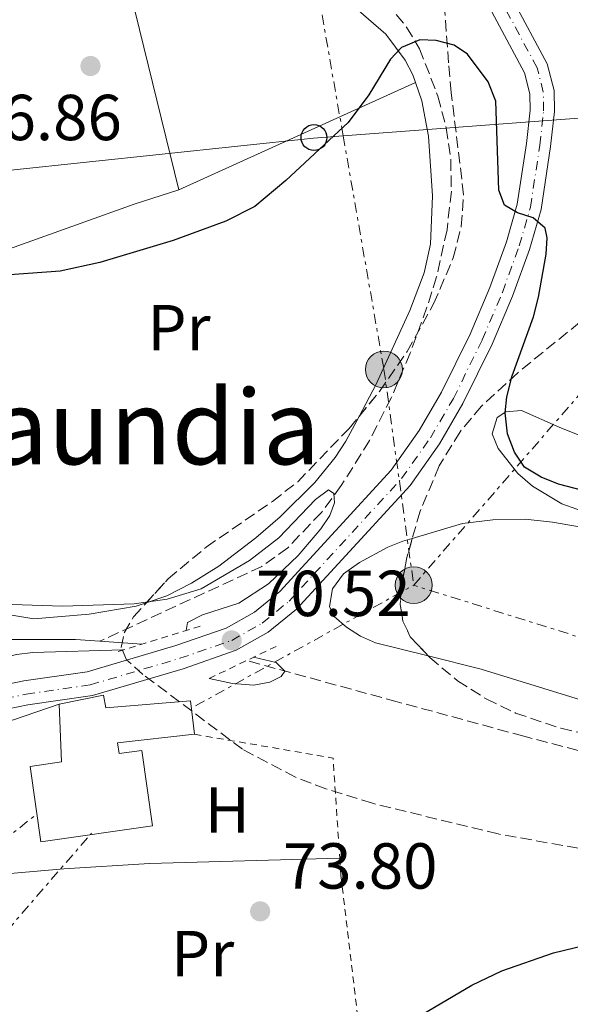
# Model space of a CAD drawing. Units: metres. Extents: x 606471 to 609889, y 4791731 to 4794098.
# Drawn here: x 608650 to 608735, y 4792865 to 4793017 of the extents above; entities that cross this region are included whole.
import ezdxf
from ezdxf.enums import TextEntityAlignment as Align

# ---------------------------------------------------------------- set-up
doc = ezdxf.new("R2010")
doc.units = ezdxf.units.M
doc.header["$MEASUREMENT"] = 0
for name, pattern in [('DGN Style 2', [1.7399219301090239, 1.043953158065414, -0.6959687720436097]), ('DGN Style 3', [2.435890702152634, 1.739921930109024, -0.6959687720436097]), ('DGN Style 4', [2.7856150101045474, 1.391937544087219, -0.6959687720436097, 0.001739921930109024, -0.6959687720436097]), ('DGN Style 7', [3.4798438602180486, 1.565929737098122, -0.6959687720436097, 0.5219765790327072, -0.6959687720436097])]:
    doc.linetypes.add(name, pattern=pattern)
for name, color, linetype, lineweight in [('Barranco lineal', 142, 'DGN Style 3', 13), ('Carretera', 9, 'Continuous', 0), ('Caseta-cabaña', 1, 'Continuous', 0), ('Cauce lineal', 142, 'Continuous', 13), ('Cauce permanente', 151, 'Continuous', 13), ('Cota de punto acotado terreno', 7, 'Continuous', 0), ('Curva de nivel directora', 30, 'Continuous', 30), ('Curva de nivel intermedia', 30, 'Continuous', 0), ('Edificio', 1, 'Continuous', 13), ('Eje de carretera', 7, 'DGN Style 4', 0), ('Etiqueta de uso rústico', 92, 'Continuous', 0), ('Línea de asfalto', 7, 'Continuous', 13), ('Línea de cambio de uso (parcela vista)', 92, 'Continuous', 0), ('Línea eléctrica', 6, 'DGN Style 7', 0), ('Línea telefónica', 7, 'Continuous', 0), ('Nave industrial', 1, 'Continuous', 13), ('Pontón-alcantarilla (pasos de agua)', 1, 'DGN Style 2', 0), ('Poste telefónico', 7, 'Continuous', 0), ('Poste tendido eléctrico', 7, 'Continuous', 0), ('Punto acotado terreno (símbolo)', 7, 'Continuous', 0), ('Tela metálica o alambrada', 7, 'DGN Style 2', 0), ('Texto de Área (paraje) menor', 7, 'Continuous', 0), ('Zona arbolada', 92, 'DGN Style 3', 0)]:
    doc.layers.add(name, color=color, linetype=linetype, lineweight=lineweight)
doc.styles.add('Style-Arial', font='arial.ttf')

# ---------------------------------------------------------------- blocks, each defined once
blk = doc.blocks.new('5PATER')
at = {"layer": 'Cauce permanente', "linetype": 'Continuous', "lineweight": 0}
h = blk.add_hatch(color=51, dxfattribs=at)
edge = h.paths.add_edge_path()
edge.add_ellipse((0, 0), major_axis=(-0.1095731443231308, -0.1110710700762829), ratio=0.9994222409660317, start_angle=0, end_angle=360)
blk = doc.blocks.new('5PELE')
at = {"layer": 'Caseta-cabaña', "linetype": 'Continuous', "lineweight": 0}
h = blk.add_hatch(color=9, dxfattribs=at)
edge = h.paths.add_edge_path()
edge.add_arc((-2.000000476837158e-05, 0), 0.2850000000000001, 0, 360)
at = {"layer": 'Caseta-cabaña', "color": 252, "linetype": 'Continuous', "lineweight": 0}
blk.add_circle((-2.000000476837158e-05, 0), 0.2850000000000001, dxfattribs=at)
blk = doc.blocks.new('5PTT')
at = {"layer": 'Nave industrial', "color": 7, "linetype": 'Continuous', "lineweight": 30}
blk.add_circle((2.382683753967285e-05, 4.306399822235108e-05), 0.1995000005932858, dxfattribs=at)

msp = doc.modelspace()

# ---------------------------------------------------------------- linework, layer by layer
at = {"layer": 'Barranco lineal', "color": 142, "linetype": 'DGN Style 3', "lineweight": 13}
for points in [[(608708.4600000001, 4793018.119999999, 75.44999999999709), (608710.0899999999, 4793016.189999999, 75.33000000000175), (608712.0899999999, 4793012.869999999, 75.13999999999942), (608714.9100000003, 4793005.560000001, 74.77000000000407), (608716.1900000004, 4793000.66, 74.52999999999884), (608716.9000000004, 4792995.75, 74.27999999999884), (608716.9900000002, 4792990.869999999, 74.02999999999884), (608716.3200000003, 4792984.930000001, 73.47000000000116), (608714.7000000002, 4792977.67, 72.25), (608713.2300000006, 4792972.99, 71.64999999999418), (608710.6299999999, 4792965.9, 71.22000000000116), (608707.7400000002, 4792959.07, 70.99000000000524), (608704.3499999996, 4792952.42, 70.77000000000407), (608700, 4792945.470000001, 70.27000000000407), (608696.9400000004, 4792941.34, 69.61000000000058), (608691.7400000002, 4792935.890000001, 68.52999999999884), (608687.7400000002, 4792932.99, 68.13999999999942), (608662.75, 4792921.480000001, 69.32000000000698)], [(608835.2699999996, 4792889.189999999, 73.58999999999651), (608830.9400000004, 4792893.25, 73.30999999999767), (608828.8799999999, 4792894.550000001, 73.19000000000233), (608820.6799999997, 4792897.220000001, 72.74000000000524), (608813.3499999996, 4792898.730000001, 72.41999999999825), (608802.0099999999, 4792899.880000001, 72.36000000000058), (608789.54, 4792900.710000001, 72.36000000000058), (608782.3099999996, 4792900.92, 72.36000000000058), (608762.3099999996, 4792900.550000001, 72.36000000000058), (608751.0099999999, 4792901.480000001, 72.36000000000058), (608743.6100000005, 4792902.76, 72.36000000000058), (608728.1600000003, 4792906.83, 72.19999999999709), (608708.6100000005, 4792912.140000001, 71.47000000000116), (608685.3799999999, 4792918.49, 70.14999999999418)]]:
    msp.add_polyline3d(points, dxfattribs=at)
at = {"layer": 'Carretera', "color": 9, "linetype": 'Continuous', "lineweight": 0}
for points in [[(608726.4600000011, 4793020.470000002, 77.41999999999825), (608731.7899999997, 4793010.540000001, 75.08999999999651), (608732.8500000014, 4793006.41, 75.05999999999767), (608732.8900000016, 4793003.180000001, 75.42999999999302), (608732.3000000016, 4792997.769999999, 75.86999999999534), (608730.8399999997, 4792988.090000001, 74.52999999999884), (608729.0399999982, 4792981.92, 74.2100000000064), (608726.4200000007, 4792974.680000001, 74.13000000000466), (608723.2800000004, 4792967.279999999, 73.72999999999593), (608718.780000001, 4792958.13, 72.94000000000233), (608715.1700000011, 4792951.939999999, 72.47999999999593), (608710.609999999, 4792945.499999999, 72.07000000000698), (608693.0899999997, 4792926.429999999, 71.52000000000407), (608688.7399999979, 4792922.87, 71.02000000000407), (608683.7899999992, 4792920.069999999, 70.52000000000407), (608675.6299999985, 4792917.24, 70.44000000000233), (608661.6099999994, 4792913.100000001, 70.44000000000233), (608651.6499999994, 4792911.649999999, 70.58000000000175), (608645.61, 4792910.440000001, 70.69000000000233)], [(608644.7899999997, 4792914.100000001, 70.69000000000233), (608651.0100000025, 4792915.349999999, 70.58000000000175), (608660.8099999992, 4792916.770000001, 70.44000000000233), (608674.4899999986, 4792920.81, 70.44000000000233), (608682.2399999979, 4792923.500000001, 70.52000000000407), (608686.6200000012, 4792925.970000001, 71.02000000000407), (608690.5199999993, 4792929.16, 71.52000000000407), (608707.6900000023, 4792947.859999999, 72.07000000000698), (608712.0199999996, 4792953.98, 72.47999999999593), (608715.4799999995, 4792959.909999999, 72.94000000000233), (608719.8700000017, 4792968.84, 73.72999999999593), (608722.9299999995, 4792976.05, 74.13000000000466), (608725.4799999997, 4792983.090000001, 74.2100000000064), (608727.1700000018, 4792988.899999999, 74.52999999999884), (608728.589999999, 4792998.249999999, 75.86999999999534), (608729.140000001, 4793003.369999998, 75.42999999999302), (608729.1099999996, 4793005.920000001, 75.05999999999767), (608728.2800000005, 4793009.170000001, 75.08999999999651), (608723.2399999979, 4793018.560000001, 77.41999999999825)]]:
    msp.add_polyline3d(points, dxfattribs=at)
at = {"layer": 'Cauce lineal', "color": 142, "linetype": 'Continuous', "lineweight": 13, "extrusion": (-0.01693192815203431, 0.001258099926609056, 0.9998558531076513), "elevation": -4206.549781851221, "flags": 128}
msp.add_lwpolyline([(-4824846.548694786, 251809.4731150834), (-4824846.548694786, 251802.9943729215)], dxfattribs=at)
at = {"layer": 'Cauce lineal', "color": 142, "linetype": 'Continuous', "lineweight": 13}
msp.add_polyline3d([(608662.75, 4792921.480000001, 69.32000000000698), (608658.9800000006, 4792921.76, 69.25999999999476), (608643.9600000001, 4792921.75, 69.25999999999476), (608638.0099999999, 4792922.5, 69.25999999999476), (608630.6100000005, 4792923.720000001, 69.16000000000349), (608613.29, 4792926.189999999, 68.55999999999767), (608588.54, 4792929.119999999, 67.75), (608555.4299999997, 4792932.970000001, 67.7100000000064), (608553.0700000003, 4792933.720000001, 67.7100000000064), (608548.5300000003, 4792935.859999999, 67.7100000000064), (608540.5599999996, 4792940.75, 67.7100000000064), (608536.7599999999, 4792943.949999999, 67.7100000000064), (608531.7000000002, 4792949.550000001, 67.7100000000064), (608528.7199999997, 4792951.930000001, 67.7100000000064), (608524, 4792954.09, 67.55999999999767), (608521.4400000004, 4792954.76, 67.41999999999825), (608516.2599999999, 4792955.289999999, 67.11000000000058), (608510.7699999996, 4792954.59, 66.92999999999302), (608508.6399999997, 4792953.560000001, 66.92999999999302), (608504.6399999997, 4792950.310000001, 66.92999999999302), (608501.7999999998, 4792948.779999999, 66.92999999999302), (608496.8700000001, 4792947.460000001, 66.92999999999302), (608491.8600000005, 4792946.66, 66.92999999999302), (608486.7599999999, 4792946.76, 66.92999999999302)], dxfattribs=at)
at = {"layer": 'Curva de nivel directora', "color": 30, "linetype": 'Continuous', "lineweight": 30, "elevation": 75, "flags": 128}
for points in [[(608738.6600000003, 4792944.34), (608733.5300000004, 4792945.680000001), (608730.8399999993, 4792946.800000001), (608728.2599999999, 4792948.33), (608726.730000001, 4792950.620000001), (608725.6499999992, 4792953.460000002), (608725.2999999982, 4792956.689999999), (608725.5499999986, 4792959.180000002), (608726.389999999, 4792962.410000001), (608729.6599999992, 4792971.500000002), (608730.4399999991, 4792974.52), (608731.5999999992, 4792981.189999999), (608731.7800000003, 4792983.690000001), (608731.4699999995, 4792985.210000004), (608729.63, 4792986.760000002), (608727.2000000004, 4792987.550000001), (608725.1699999986, 4792988.720000002), (608724.2999999991, 4792991.07), (608723.8399999987, 4793004.79), (608722.6699999997, 4793007.760000001), (608719.48, 4793012.01), (608717.3999999991, 4793013.4), (608714.6499999998, 4793014.12), (608712.1100000007, 4793014.24), (608709.2799999987, 4793013.070000002), (608707.6000000001, 4793011.25), (608704.2699999998, 4793005.730000001)], [(608704.2699999998, 4793005.730000001), (608701.0800000001, 4793001.470000001), (608691.4699999989, 4792992.52), (608686.69, 4792988.520000001), (608682.1900000006, 4792986.260000001), (608674.079999999, 4792983.27), (608662.749999999, 4792979.87), (608656.6400000001, 4792978.54), (608626.8899999999, 4792976.41), (608621.1499999999, 4792976.850000001), (608613.6899999989, 4792977.939999999), (608600.8799999991, 4792980.830000001), (608586.7100000003, 4792985.59), (608580.11, 4792988.359999999), (608569.4300000002, 4792993.810000001), (608563.6099999996, 4792995.99), (608557.7099999988, 4792997.350000001), (608554.230000001, 4792997.79), (608549.7899999997, 4792998.200000001), (608543.9600000002, 4792998.220000001), (608523.3600000008, 4792997.210000001), (608512.0199999994, 4792996.240000002), (608487.2699999993, 4792993.5)], [(608702.8899999983, 4792858.230000001), (608720.1599999996, 4792868.430000001), (608724.7899999986, 4792870.630000004), (608732.7399999992, 4792873.42), (608764.8099999995, 4792881.170000002)]]:
    msp.add_lwpolyline(points, dxfattribs=at)
at = {"layer": 'Curva de nivel intermedia', "color": 30, "linetype": 'Continuous', "lineweight": 0, "flags": 128}
for points, elevation in [([(608649.2100000004, 4792927.140000001), (608656.9700000009, 4792926.900000001), (608668.0599999997, 4792927.259999999), (608673.1400000004, 4792927.980000001), (608678.3700000006, 4792929.569999999), (608685.8300000017, 4792933.91), (608690.3600000001, 4792937.429999999), (608696.0199999996, 4792943.32), (608698.0300000012, 4792944.82), (608698.8600000005, 4792944.279999999), (608698.9500000001, 4792942.829999999), (608698.2300000002, 4792940.88), (608696.86, 4792938.789999997), (608693.3500000008, 4792934.699999999), (608688.790000001, 4792930.350000001), (608684.1799999998, 4792927.350000001), (608678.5700000017, 4792925.529999998), (608676.2600000006, 4792924.369999998), (608676.0599999995, 4792923.11)], 70.00000000000041), ([(608508.2599999999, 4792876.390000001), (608511.6900000009, 4792880.449999999), (608516.5800000015, 4792884.439999999), (608528.6300000013, 4792890.77), (608534.3400000001, 4792893.119999998), (608543.2899999997, 4792895.869999997), (608570.8700000017, 4792906.349999999), (608582.0800000012, 4792909.59), (608592.9500000009, 4792913.699999998), (608601.9600000009, 4792916.08), (608607.3299999998, 4792918.269999999), (608612.2000000003, 4792919.509999999), (608621.6100000005, 4792919.939999999), (608627.4500000009, 4792919.739999999), (608638.4800000016, 4792918.13), (608642.0800000002, 4792917.96), (608644.8300000017, 4792918.140000002), (608649.91, 4792919.42), (608652.3900000011, 4792919.730000001), (608666.360000001, 4792920.130000001)], 70.00000000000043), ([(608686.4400000018, 4792918.99), (608689.9700000011, 4792918.210000001), (608691.3200000012, 4792916.840000001), (608690.7100000011, 4792916.039999999), (608688.9699999999, 4792915.159999999), (608686.5, 4792914.719999999), (608683.2000000008, 4792914.939999999), (608679.6200000001, 4792915.720000001)], 70.00000000000045)]:
    msp.add_lwpolyline(points, dxfattribs=dict(at, elevation=elevation))
at = {"layer": 'Edificio', "color": 1, "linetype": 'Continuous', "lineweight": 13}
msp.add_polyline3d([(608663.2999999998, 4792913.17, 74.44999999999709), (608663.6600000003, 4792911.189999999, 74.69999999999709), (608676.7300000006, 4792912.26, 74.94000000000233), (608677.3799999999, 4792907.119999999, 75.66999999999825), (608665.5, 4792905.779999999, 76.14999999999418), (608665.75, 4792904.140000001, 75.91000000000349), (608669.2100000001, 4792904.640000001, 81.88000000000466), (608670.8799999999, 4792893.01, 81.88000000000466), (608653.6699999999, 4792890.529999999, 83.42999999999302), (608652, 4792902.15, 83.42999999999302), (608656.8499999996, 4792902.850000001, 74.69999999999709), (608656.4900000002, 4792911.779999999, 74.2100000000064)], close=True, dxfattribs=at)
at = {"layer": 'Edificio', "color": 51, "linetype": 'Continuous', "lineweight": 13}
for points in [[(608656.4900000002, 4792911.779999999, 74.2100000000064), (608663.2999999998, 4792913.17, 74.44999999999709), (608663.6600000003, 4792911.189999999, 74.69999999999709), (608676.7300000006, 4792912.26, 74.94000000000233), (608677.3799999999, 4792907.119999999, 75.66999999999825)], [(608677.3799999999, 4792907.119999999, 75.66999999999825), (608665.5, 4792905.779999999, 76.14999999999418), (608665.75, 4792904.140000001, 75.91000000000349), (608669.2100000001, 4792904.640000001, 81.88000000000466), (608670.8799999999, 4792893.01, 81.88000000000466), (608653.6699999999, 4792890.529999999, 83.42999999999302), (608652, 4792902.15, 83.42999999999302), (608656.8499999996, 4792902.850000001, 74.69999999999709), (608656.4900000002, 4792911.779999999, 74.2100000000064)]]:
    msp.add_polyline3d(points, dxfattribs=at)
at = {"layer": 'Eje de carretera', "color": 7, "linetype": 'DGN Style 4', "lineweight": 0}
msp.add_polyline3d([(608645.2399999985, 4792912.080000003, 70.69000000000223), (608651.3599999985, 4792913.300000002, 70.58000000000173), (608661.2600000004, 4792914.740000002, 70.44000000000231), (608675.1200000006, 4792918.840000001, 70.44000000000231), (608683.1000000002, 4792921.600000001, 70.52000000000415), (608687.7899999997, 4792924.260000002, 71.020000000004), (608691.9400000004, 4792927.650000002, 71.52000000000413), (608709.300000001, 4792946.550000001, 72.07000000000691), (608713.7600000004, 4792952.850000001, 72.47999999999601), (608717.3099999975, 4792958.92, 72.94000000000234), (608721.7600000021, 4792967.970000003, 73.72999999999591), (608724.8599999979, 4792975.290000003, 74.13000000000467), (608727.4499999986, 4792982.440000001, 74.21000000000652), (608729.1999999987, 4792988.449999999, 74.52999999999889), (608730.6400000004, 4792997.990000002, 75.86999999999527), (608731.2100000003, 4793003.270000001, 75.42999999999297), (608731.1799999991, 4793006.189999999, 75.05999999999766), (608730.2199999979, 4793009.930000002, 75.08999999999656), (608725.0199999989, 4793019.620000001, 77.41999999999828)], dxfattribs=at)
at = {"layer": 'Línea de asfalto', "color": 7, "linetype": 'Continuous', "lineweight": 13}
for points in [[(608645.6099999995, 4792910.440000001, 70.69000000000223), (608651.649999999, 4792911.65, 70.58000000000173), (608661.6099999989, 4792913.100000001, 70.44000000000231), (608675.629999998, 4792917.24, 70.44000000000231), (608683.7899999986, 4792920.07, 70.52000000000415), (608688.7399999974, 4792922.870000001, 71.020000000004), (608693.0899999993, 4792926.430000001, 71.52000000000413), (608710.6099999986, 4792945.5, 72.07000000000691), (608715.1700000007, 4792951.939999999, 72.47999999999601), (608718.7800000005, 4792958.130000001, 72.94000000000234), (608723.2799999998, 4792967.279999999, 73.72999999999591), (608726.4200000003, 4792974.680000001, 74.13000000000467), (608729.0399999977, 4792981.92, 74.21000000000652), (608730.8399999993, 4792988.090000002, 74.52999999999889), (608732.300000001, 4792997.77, 75.86999999999527), (608732.8900000011, 4793003.180000001, 75.42999999999297), (608732.850000001, 4793006.410000001, 75.05999999999766), (608731.7899999992, 4793010.540000001, 75.08999999999656), (608726.4600000005, 4793020.470000003, 77.41999999999828)], [(608644.7899999992, 4792914.100000001, 70.69000000000223), (608651.010000002, 4792915.350000001, 70.58000000000173), (608660.8099999988, 4792916.770000001, 70.44000000000231), (608674.4899999981, 4792920.810000001, 70.44000000000231), (608682.2399999974, 4792923.500000001, 70.52000000000415), (608686.6200000007, 4792925.970000001, 71.020000000004), (608690.5199999989, 4792929.160000001, 71.52000000000413), (608707.6900000017, 4792947.86, 72.07000000000691), (608712.019999999, 4792953.980000001, 72.47999999999601), (608715.479999999, 4792959.91, 72.94000000000234), (608719.8700000012, 4792968.84, 73.72999999999591), (608722.9299999989, 4792976.050000001, 74.13000000000467), (608725.4799999993, 4792983.090000001, 74.21000000000652), (608727.1700000013, 4792988.9, 74.52999999999889), (608728.5899999985, 4792998.25, 75.86999999999527), (608729.1400000005, 4793003.369999999, 75.42999999999297), (608729.1099999992, 4793005.920000001, 75.05999999999766), (608728.2799999999, 4793009.170000001, 75.08999999999656), (608723.2399999974, 4793018.560000001, 77.41999999999828)]]:
    msp.add_polyline3d(points, dxfattribs=at)
at = {"layer": 'Línea de cambio de uso (parcela vista)', "color": 92, "linetype": 'Continuous', "lineweight": 0, "extrusion": (0.03292987047876716, 0.01493121524517041, 0.9993461274461186), "elevation": 91684.6292646785, "flags": 128}
msp.add_lwpolyline([(4113863.153398542, -2532029.967411559), (4113863.153398542, -2531989.864356812)], dxfattribs=at)
at = {"layer": 'Línea de cambio de uso (parcela vista)', "color": 92, "linetype": 'Continuous', "lineweight": 0, "extrusion": (0.1987292056144222, -0.6252256743365673, 0.7547181983934437), "elevation": -2875682.306385071, "flags": 128}
msp.add_lwpolyline([(2031961.461192687, 3308297.550449586), (2031954.231517728, 3308297.550449586), (2031923.54157644, 3308296.071901749)], dxfattribs=at)
at = {"layer": 'Línea de cambio de uso (parcela vista)', "color": 92, "linetype": 'Continuous', "lineweight": 0}
for points in [[(608652.9299999997, 4793080.230000001, 81.25), (608657.2599999999, 4793067.84, 80.75999999999476), (608658.6299999999, 4793063.060000001, 80.44999999999709), (608661.29, 4793048.33, 78.94999999999709), (608665.5, 4793029.689999999, 77.55000000000291), (608674.9500000002, 4792991.09, 75.91000000000349)], [(608711.4500000002, 4793007.640000001, 74.91000000000349), (608711.0300000003, 4793008.83, 74.94999999999709), (608709.8700000001, 4793011.100000001, 75.07000000000698), (608706.8799999999, 4793015.09, 75.33999999999651), (608696.9699999997, 4793023.730000001, 76.05999999999767)], [(608702.7492000004, 4792956.16, 72.61870000000636), (608705.3799999999, 4792961.15, 73.05999999999767), (608710.5899999999, 4792972.5, 73.91999999999825), (608712.7699999996, 4792978.289999999, 74), (608713.7699999996, 4792982.699999999, 73.97999999999593), (608714.0599999996, 4792990.189999999, 74.14999999999418), (608713.4400000004, 4792999.4, 74.67999999999302), (608712.4299999997, 4793004.850000001, 74.82000000000698), (608711.4500000002, 4793007.640000001, 74.91000000000349)], [(608741.8799999999, 4792951.130000001, 76.32000000000698), (608733.6399999997, 4792954.470000001, 75.83999999999651), (608727.8099999996, 4792957.08, 74.86999999999534), (608725.3799999999, 4792956.880000001, 74.88000000000466), (608724.0700000003, 4792955.980000001, 74.86999999999534), (608723.2999999998, 4792953.49, 74.57000000000698), (608724.2000000002, 4792951.220000001, 74.38000000000466), (608727.2400000002, 4792947.34, 74.38000000000466), (608729.5300000003, 4792945.41, 74.38000000000466), (608734.0199999996, 4792942.66, 74.38000000000466), (608738.6600000003, 4792941, 74.38000000000466)], [(608669.9239999996, 4792927.4, 70.58680000000459), (608673.0899999999, 4792928.5, 70.55999999999767), (608676.9100000003, 4792930.41, 70.67999999999302), (608681.1100000005, 4792933.07, 70.97000000000116), (608686.8300000001, 4792937.42, 71.13000000000466), (608690.5999999996, 4792940.680000001, 71.19000000000233), (608695.9000000004, 4792945.949999999, 71.66999999999825), (608699.0599999996, 4792949.789999999, 72.05000000000291), (608700.7300000006, 4792952.33, 72.27999999999884), (608702.7492000004, 4792956.16, 72.61870000000636)], [(608744.4900000002, 4792937.789999999, 74.00999999999476), (608732.6100000005, 4792939.850000001, 73.94000000000233), (608728.4000000004, 4792940.279999999, 73.67999999999302), (608723.4100000003, 4792940.220000001, 73.0399999999936), (608718.6900000004, 4792939.609999999, 72.92999999999302), (608710.9652000006, 4792937.318700001, 72.92999999999302)], [(608710.9652000006, 4792937.318700001, 72.92999999999302), (608709.5199999996, 4792936.890000001, 72.92999999999302), (608707.1799999997, 4792935.980000001, 72.92999999999302), (608702.8099999996, 4792933.630000001, 72.92999999999302), (608700.3300000001, 4792931.859999999, 72.92999999999302), (608698.6699999999, 4792929.58, 72.80000000000291), (608698.2100000001, 4792926.810000001, 72.55999999999767), (608698.9299999997, 4792925.27, 72.44000000000233), (608700.8200000003, 4792923.640000001, 72.38999999999942), (608702.9600000001, 4792922.26, 72.38000000000466), (608705.2800000003, 4792921.25, 72.42999999999302), (608713.3926999997, 4792919.2268, 72.91719999999623)], [(608647.2959000003, 4792925.788799999, 70.33999999999651), (608652.5499999998, 4792924.930000001, 70.33999999999651), (608661.0899999999, 4792925.630000001, 70.38999999999942), (608668.3700000001, 4792926.859999999, 70.60000000000582), (608669.9239999996, 4792927.4, 70.58680000000459)], [(608713.3926999997, 4792919.2268, 72.91719999999623), (608721.5999999996, 4792917.180000001, 73.41000000000349), (608745.0700000003, 4792909.890000001, 73.2899999999936), (608749.9299999997, 4792908.529999999, 73.14999999999418), (608754.8399999999, 4792907.58, 73.00999999999476), (608758.8300000001, 4792907.32, 72.92999999999302), (608763.8200000003, 4792907.460000001, 72.88000000000466), (608786.29, 4792908.67, 73.13000000000466), (608791.2400000002, 4792909.230000001, 73.39999999999418), (608810.0599999996, 4792912.42, 74.86999999999534)], [(608634.9699999997, 4792884.65, 73.19999999999709), (608634.8399999999, 4792886.220000001, 73.11000000000058), (608631.9800000006, 4792893.470000001, 72.75999999999476), (608631.1200000001, 4792896.470000001, 72.75), (608630.9600000001, 4792898.08, 72.75), (608631.7100000001, 4792900.41, 72.75), (608634.3399999999, 4792903.189999999, 72.86000000000058), (608636.3799999999, 4792904.539999999, 72.99000000000524), (608639.7999999998, 4792906.16, 72.91999999999825), (608644.4500000002, 4792907.960000001, 72.75999999999476), (608649.4100000003, 4792909.33, 72.69000000000233), (608656.4900000002, 4792911.779999999, 71.7899999999936)], [(608699.7699999996, 4792888, 73.24000000000524), (608670.4199999999, 4792887.180000001, 73.50999999999476), (608657.2000000002, 4792886.369999999, 73.52000000000407), (608644.7400000002, 4792885.289999999, 73.88000000000466), (608634.9699999997, 4792884.65, 73.24000000000524)]]:
    msp.add_polyline3d(points, dxfattribs=at)
at = {"layer": 'Línea eléctrica', "color": 6, "linetype": 'DGN Style 7', "lineweight": 0, "extrusion": (-0.05397691206412662, -0.06205119690780141, 0.9966123328186999), "elevation": -330190.7175393305, "flags": 128}
msp.add_lwpolyline([(-2686394.89712747, 4002120.061656987), (-2686394.89712747, 4002171.981172588)], dxfattribs=at)
at = {"layer": 'Línea eléctrica', "color": 6, "linetype": 'DGN Style 7', "lineweight": 0, "extrusion": (-0.05472363993495723, -0.03028095618396643, 0.9980422771229953), "elevation": -178372.6111719653, "flags": 128}
msp.add_lwpolyline([(-3898991.971734317, 2847548.735889742), (-3898991.971734317, 2847587.269446544)], dxfattribs=at)
at = {"layer": 'Línea eléctrica', "color": 6, "linetype": 'DGN Style 7', "lineweight": 0, "extrusion": (0.05241794608064174, 0.1766149536706387, 0.982883267264534), "elevation": 878482.2025790139, "flags": 128}
msp.add_lwpolyline([(780039.5956905006, -4686389.828308483), (780089.9938844426, -4686397.427528644), (780157.9564739064, -4686398.513131524)], dxfattribs=at)
at = {"layer": 'Línea eléctrica', "color": 6, "linetype": 'DGN Style 7', "lineweight": 0, "extrusion": (0.6257483153822936, -0.7800250284767265, 2.731490269554453e-05), "elevation": -3357714.320710182, "flags": 128}
msp.add_lwpolyline([(3473886.199297925, 165.2056400112705), (3473889.13920897, 165.1729400112477), (3473910.506204347, 164.9356400111658)], dxfattribs=at)
at = {"layer": 'Línea eléctrica', "color": 6, "linetype": 'DGN Style 7', "lineweight": 0, "extrusion": (-0.7561405007687488, 0.6544093060156281, 5.742238026848891e-05), "elevation": 2676279.465478271, "flags": 128}
msp.add_lwpolyline([(-4022337.808466917, -67.13833728213655), (-4022374.858518929, -73.8198372931436), (-4022413.388980935, -80.76833730459796)], dxfattribs=at)
at = {"layer": 'Línea eléctrica', "color": 6, "linetype": 'DGN Style 7', "lineweight": 0}
msp.add_polyline3d([(608678.1799999989, 4793069.46, 79.10000000000582), (608696.4400000003, 4793021.52, 76), (608700.2993810489, 4792999.416963516, 74.89350000000559), (608706.5900000002, 4792963.390000001, 73.08999999999651), (608711.1799999991, 4792930.119999999, 72.92999999999302)], dxfattribs=at)
at = {"layer": 'Línea telefónica', "color": 7, "linetype": 'Continuous', "lineweight": 0}
msp.add_polyline3d([(609044.8600000005, 4792961.470000001, 83.27999999999884), (608899.9200000024, 4793016.02, 82.66999999999825), (608739.3600000002, 4793002.369999999, 77.61000000000058), (608700.2993810489, 4792999.416963516, 75.4265000000014), (608695.7100000016, 4792999.07, 75.16999999999825), (608637.2700000006, 4792992.9, 76.41000000000349)], dxfattribs=at)
at = {"layer": 'Pontón-alcantarilla (pasos de agua)', "color": 1, "linetype": 'DGN Style 2', "lineweight": 0, "flags": 128}
for points, elevation in [([(608665.5899999999, 4792919.890000001), (608678.3899999997, 4792923.83)], 70.22999999999593), ([(608679.6200000001, 4792915.720000001), (608690.1900000004, 4792920.789999999)], 70.61999999999534)]:
    msp.add_lwpolyline(points, dxfattribs=dict(at, elevation=elevation))
at = {"layer": 'Tela metálica o alambrada', "color": 7, "linetype": 'DGN Style 2', "lineweight": 0, "extrusion": (0.006945137639937963, 0.04053227870298067, 0.9991540919429326), "elevation": 198567.493819487, "flags": 128}
msp.add_lwpolyline([(209525.5672761824, -4822770.656606035), (209503.8959771903, -4822770.656606035), (209500.2697801638, -4822755.579882414)], dxfattribs=at)
at = {"layer": 'Tela metálica o alambrada', "color": 7, "linetype": 'DGN Style 2', "lineweight": 0}
msp.add_polyline3d([(608699.7699999996, 4792888, 73.38000000000466), (608699.9500000002, 4792885.32, 73.47999999999593), (608702.5599999996, 4792863.449999999, 74.2100000000064), (608700.1900000004, 4792863.08, 74.2100000000064), (608701.5300000003, 4792857.779999999, 74.69000000000233)], dxfattribs=at)
at = {"layer": 'Zona arbolada', "color": 92, "linetype": 'DGN Style 3', "lineweight": 0, "elevation": 81.19999999999709, "flags": 128}
msp.add_lwpolyline([(608710.9652000006, 4792937.318700001), (608710.1399999997, 4792934.41), (608709.2300000006, 4792929.66), (608709.1100000005, 4792927.119999999), (608709.5099999999, 4792924.59), (608710.6500000004, 4792922.17), (608713.3926999997, 4792919.2268)], dxfattribs=at)
at = {"layer": 'Zona arbolada', "color": 92, "linetype": 'DGN Style 3', "lineweight": 0}
for points in [[(608702.7492000004, 4792956.16, 82.41590000000724), (608705.8899999997, 4792960.01, 82.99000000000524), (608710.1500000004, 4792966.140000001, 83.80000000000291), (608714.2599999999, 4792973.51, 84.49000000000524), (608717.2800000003, 4792980.619999999, 84.89999999999418), (608718.5199999996, 4792985.439999999, 85.08999999999651), (608718.8799999999, 4792990.34, 85.25), (608716.9699999997, 4793006.09, 85.19999999999709), (608716.5499999998, 4793010.689999999, 85.4600000000064), (608715.4800000006, 4793025.26, 87.2100000000064), (608715.7599999999, 4793043.15, 88.17999999999302), (608714.7000000002, 4793066.16, 90.11999999999534), (608715.9900000002, 4793083.730000001, 91)], [(608738.9800000006, 4792889.100000001, 80.19000000000233), (608724.2300000006, 4792891.75, 79.69999999999709), (608704.7999999998, 4792896.470000001, 79.4600000000064), (608697.6100000005, 4792898.699999999, 79.4600000000064), (608692.9400000004, 4792900.51, 79.4600000000064), (608684.7699999996, 4792904.82, 79.4600000000064), (608669.3899999997, 4792916.359999999, 79.4600000000064), (608666.8899999997, 4792918.609999999, 79.4600000000064), (608666.04, 4792920.52, 79.4600000000064), (608666.5199999996, 4792922.779999999, 79.4600000000064), (608667.9500000002, 4792925.230000001, 79.4600000000064), (608673.29, 4792931.100000001, 79.4600000000064), (608679.1600000003, 4792936, 79.66000000000349), (608689.4000000004, 4792943.050000001, 80.58000000000175), (608693.29, 4792946.08, 81.0399999999936), (608701.2400000002, 4792954.310000001, 82.13999999999942), (608705.8899999997, 4792960.01, 82.99000000000524), (608710.1500000004, 4792966.140000001, 83.80000000000291), (608714.2599999999, 4792973.51, 84.49000000000524), (608717.2800000003, 4792980.619999999, 84.89999999999418), (608718.5199999996, 4792985.439999999, 85.08999999999651), (608718.8799999999, 4792990.34, 85.25), (608716.9699999997, 4793006.09, 85.19999999999709), (608716.5499999998, 4793010.689999999, 85.4600000000064), (608715.4800000006, 4793025.26, 87.2100000000064)], [(608754.8865, 4793003.659, 90.7323000000033), (608754.3300000001, 4793003.029999999, 90.64999999999418), (608751.6500000004, 4792998.82, 89.94999999999709), (608749.6299999999, 4792994.26, 89.0399999999936), (608745.4400000004, 4792982.539999999, 86.4600000000064), (608743.29, 4792978.199999999, 85.52999999999884), (608741.9600000001, 4792976.199999999, 85.13000000000466), (608736.7999999998, 4792970.680000001, 83.91999999999825), (608727.2300000006, 4792962.869999999, 82.11000000000058), (608721.6399999997, 4792957.75, 81.39999999999418), (608718.3300000001, 4792953.779999999, 81.2100000000064), (608715.1200000001, 4792948.51, 81.19999999999709), (608712.1600000003, 4792941.529999999, 81.19999999999709), (608710.9652000006, 4792937.318700001, 81.19999999999709)], [(608736.7999999998, 4792970.680000001, 83.91999999999825), (608727.2300000006, 4792962.869999999, 82.11000000000058), (608721.6399999997, 4792957.75, 81.39999999999418), (608718.3300000001, 4792953.779999999, 81.2100000000064), (608715.1200000001, 4792948.51, 81.19999999999709), (608712.1600000003, 4792941.529999999, 81.19999999999709), (608710.1399999997, 4792934.41, 81.19999999999709), (608709.2300000006, 4792929.66, 81.19999999999709), (608709.1100000005, 4792927.119999999, 81.19999999999709), (608709.5099999999, 4792924.59, 81.19999999999709), (608710.6500000004, 4792922.17, 81.19999999999709), (608713.6600000003, 4792918.939999999, 81.19999999999709), (608717.9600000001, 4792915.380000001, 81.19999999999709), (608722.3799999999, 4792912.57, 81.19999999999709), (608726.9000000004, 4792910.4, 81.19999999999709), (608733.8600000005, 4792908.050000001, 81.19999999999709), (608741.0199999996, 4792906.439999999, 81.19999999999709)], [(608669.9239999996, 4792927.4, 79.4600000000064), (608673.29, 4792931.100000001, 79.4600000000064), (608679.1600000003, 4792936, 79.66000000000349), (608689.4000000004, 4792943.050000001, 80.58000000000175), (608693.29, 4792946.08, 81.0399999999936), (608701.2400000002, 4792954.310000001, 82.13999999999942), (608702.7492000004, 4792956.16, 82.41590000000724)], [(608808.7300000006, 4792861.08, 89.33000000000175), (608797.7100000001, 4792872.710000001, 86.25), (608796.8799999999, 4792875.060000001, 85.67999999999302), (608797.0499999998, 4792881.130000001, 84.4600000000064), (608796.75, 4792883.609999999, 83.89999999999418), (608795.3200000003, 4792884.890000001, 83.39999999999418), (608787.5499999998, 4792885.480000001, 82.30000000000291), (608777.5999999996, 4792886.109999999, 81.5399999999936), (608746.4199999999, 4792888.310000001, 80.42999999999302), (608738.9800000006, 4792889.100000001, 80.19000000000233), (608724.2300000006, 4792891.75, 79.69999999999709), (608704.7999999998, 4792896.470000001, 79.4600000000064), (608697.6100000005, 4792898.699999999, 79.4600000000064), (608692.9400000004, 4792900.51, 79.4600000000064), (608684.7699999996, 4792904.82, 79.4600000000064), (608669.3899999997, 4792916.359999999, 79.4600000000064), (608666.8899999997, 4792918.609999999, 79.4600000000064), (608666.04, 4792920.52, 79.4600000000064), (608666.5199999996, 4792922.779999999, 79.4600000000064), (608667.9500000002, 4792925.230000001, 79.4600000000064), (608669.9239999996, 4792927.4, 79.4600000000064)], [(608713.3926999997, 4792919.2268, 81.19999999999709), (608713.6600000003, 4792918.939999999, 81.19999999999709), (608717.9600000001, 4792915.380000001, 81.19999999999709), (608722.3799999999, 4792912.57, 81.19999999999709), (608726.9000000004, 4792910.4, 81.19999999999709), (608733.8600000005, 4792908.050000001, 81.19999999999709), (608741.0199999996, 4792906.439999999, 81.19999999999709), (608750.9500000002, 4792904.699999999, 81.19999999999709), (608760.8700000001, 4792903.33, 81.19999999999709), (608783.2599999999, 4792901.33, 81.19999999999709), (608793.29, 4792899.91, 81.19999999999709), (608805.8499999996, 4792898.609999999, 81.19999999999709), (608810.7400000002, 4792897.59, 81.19999999999709), (608815.4400000004, 4792895.83, 81.19999999999709), (608817.6900000004, 4792894.57, 81.19999999999709), (608821.9400000004, 4792891.09, 81.19999999999709), (608824.5599999996, 4792887.789999999, 81.38000000000466), (608825.7000000002, 4792885.480000001, 81.86000000000058), (608826.3899999997, 4792883.17, 82.58000000000175), (608826.7400000002, 4792878.5, 84.5399999999936), (608825.8899999997, 4792869.109999999, 88.80999999999767), (608824.6399999997, 4792840.560000001, 99.25)]]:
    msp.add_polyline3d(points, dxfattribs=at)

# ---------------------------------------------------------------- block references
at = {"layer": 'Poste telefónico', "color": 7, "linetype": 'Continuous', "lineweight": 0, "xscale": 10, "yscale": 10, "zscale": 10}
msp.add_blockref('5PTT', (608695.7899999998, 4792999.159999999, 75.16999999999825), dxfattribs=at)
at = {"layer": 'Poste tendido eléctrico', "color": 7, "linetype": 'Continuous', "lineweight": 0, "xscale": 10, "yscale": 10, "zscale": 10}
for p in [(608706.5900000002, 4792963.390000001, 73.08999999999651), (608711.1799999991, 4792930.119999999, 72.92999999999302)]:
    msp.add_blockref('5PELE', p, dxfattribs=at)
at = {"layer": 'Punto acotado terreno (símbolo)', "color": 7, "linetype": 'Continuous', "lineweight": 0, "xscale": 10, "yscale": 10, "zscale": 10}
for p in [(608661.3099999973, 4793010.199999999, 76.86000000000104), (608683.1000000002, 4792921.600000001, 70.52000000000453), (608687.4899999979, 4792879.810000001, 73.80000000000337)]:
    msp.add_blockref('5PATER', p, dxfattribs=at)

# ---------------------------------------------------------------- texts
at = {"layer": 'Cota de punto acotado terreno', "color": 7, "linetype": 'Continuous', "lineweight": 0, "style": 'Style-Arial'}
for s, p in [('76.86', (608642.2899999986, 4792998.759999999, 76.86000000000058)), ('70.52', (608686.8500000014, 4792925.349999999, 70.52000000000407)), ('73.80', (608690.9899999987, 4792883.31, 73.80000000000291))]:
    msp.add_text(s, height=7.000000000000002, dxfattribs=at).set_placement(p)
at = {"layer": 'Etiqueta de uso rústico', "color": 92, "linetype": 'Continuous', "lineweight": 0, "style": 'Style-Arial'}
for s, p in [('Pr', (608674.965456608, 4792969.840009999, 73.97999999999593)), ('H', (608682.4116459877, 4792895.430010001, 72.41999999999825)), ('Pr', (608678.6154566101, 4792873.300010002, 74.08999999999651))]:
    msp.add_text(s, height=7.000000000000002, dxfattribs=at).set_placement(p, align=Align.MIDDLE_CENTER)
at = {"layer": 'Texto de Área (paraje) menor', "color": 7, "linetype": 'Continuous', "lineweight": 0, "style": 'Style-Arial'}
msp.add_text('Landaburuaundia', height=11.5, dxfattribs=at).set_placement((608631.1806399577, 4792954.510010001, 71.57000000000698), align=Align.MIDDLE_CENTER)

doc.saveas('drawing.dxf')
